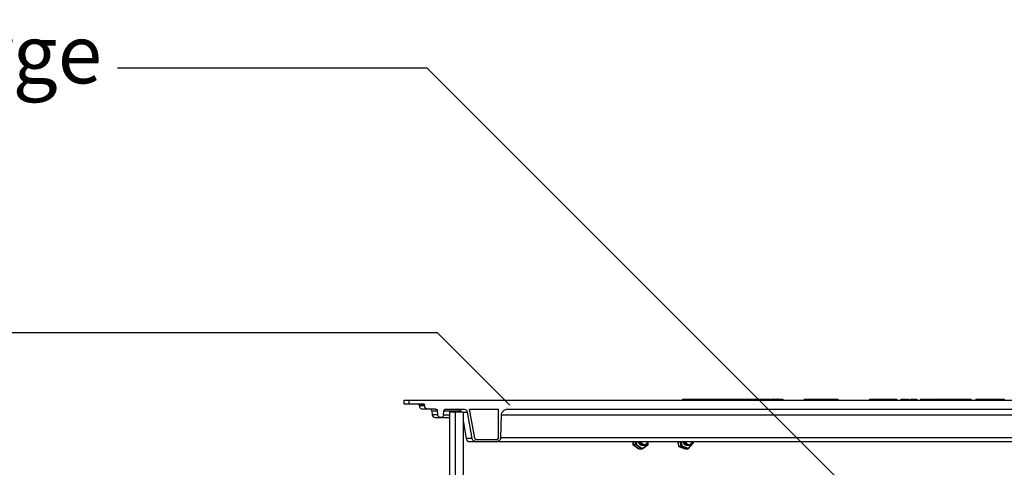
# Model space of a CAD drawing. Extents: x 0 to 16.4, y 0 to 10.4.
# Drawn here: x 2.1 to 3.5, y 4.4 to 5 of the extents above; entities that cross this region are included whole.
import ezdxf

# ---------------------------------------------------------------- set-up
doc = ezdxf.new("R2010")
doc.units = 0
doc.header["$MEASUREMENT"] = 0
for name, color, linetype in [('LID', 3, 'CONTINUOUS'), ('OSI-TEXT', 1, 'CONTINUOUS'), ('RISER', 2, 'CONTINUOUS')]:
    doc.layers.add(name, color=color, linetype=linetype)
doc.styles.add('TIMES', font='timesi.ttf')

msp = doc.modelspace()

# ---------------------------------------------------------------- linework, layer by layer
at = {"layer": 'LID'}
for p, q in [((2.6357, 4.5282), (2.6357, 4.523)), ((2.6357, 4.5282), (4.0107, 4.5282)), ((2.6357, 4.523), (2.6626, 4.523)), ((2.6429, 4.523), (2.6429, 4.5282)), ((2.6566, 4.5216), (2.6566, 4.5209)), ((2.6566, 4.5216), (2.6639, 4.5216)), ((2.6566, 4.5209), (2.6639, 4.5209)), ((2.6639, 4.5209), (2.6639, 4.5216)), ((3.0164, 4.5292), (3.0164, 4.5282)), ((3.0164, 4.5292), (3.0512, 4.5292)), ((3.0279, 4.5292), (3.0279, 4.5282)), ((3.0298, 4.5292), (3.0298, 4.5282)), ((3.0308, 4.5292), (3.0308, 4.5282)), ((3.0514, 4.5282), (3.0514, 4.5292)), ((3.0516, 4.5292), (3.0516, 4.5282)), ((3.0516, 4.5292), (3.0525, 4.5292)), ((3.0525, 4.5292), (3.0525, 4.5282)), ((3.0559, 4.5292), (3.0559, 4.5282)), ((3.056, 4.5292), (3.0668, 4.5292)), ((3.0571, 4.5292), (3.0571, 4.5282)), ((3.0591, 4.5292), (3.0591, 4.5282)), ((3.0601, 4.5292), (3.0601, 4.5282)), ((3.0618, 4.5292), (3.0618, 4.5282)), ((3.0628, 4.5292), (3.0628, 4.5282)), ((3.0646, 4.5292), (3.0646, 4.5282)), ((3.0657, 4.5292), (3.0657, 4.5282)), ((3.0663, 4.5292), (3.0663, 4.5282)), ((3.0668, 4.5292), (3.0668, 4.5282)), ((3.0675, 4.5292), (3.0675, 4.5282)), ((3.068, 4.5292), (3.068, 4.5282)), ((3.0699, 4.5292), (3.0699, 4.5282)), ((3.0708, 4.5292), (3.0708, 4.5282)), ((3.072, 4.5292), (3.072, 4.5282)), ((3.072, 4.5292), (3.0776, 4.5292)), ((3.0734, 4.5292), (3.0734, 4.5282)), ((3.0745, 4.5292), (3.0745, 4.5282)), ((3.0764, 4.5292), (3.0764, 4.5282)), ((3.0776, 4.5292), (3.0776, 4.5282)), ((3.0776, 4.5292), (3.0776, 4.5282)), ((3.0793, 4.5292), (3.0793, 4.5282)), ((3.0793, 4.5292), (3.0799, 4.5292)), ((3.0799, 4.5292), (3.0799, 4.5282)), ((3.0804, 4.5292), (3.0804, 4.5282)), ((3.0826, 4.5292), (3.0826, 4.5282)), ((3.0826, 4.5292), (3.0859, 4.5292)), ((3.0841, 4.5292), (3.0841, 4.5282)), ((3.0851, 4.5292), (3.0851, 4.5282)), ((3.0854, 4.5292), (3.0854, 4.5282)), ((3.0859, 4.5292), (3.0859, 4.5282)), ((3.0866, 4.5292), (3.0866, 4.5282)), ((3.0871, 4.5292), (3.0871, 4.5282)), ((3.089, 4.5292), (3.089, 4.5282)), ((3.09, 4.5292), (3.09, 4.5282)), ((3.0901, 4.5292), (3.0949, 4.5292)), ((3.0916, 4.5292), (3.0916, 4.5282)), ((3.0926, 4.5292), (3.0926, 4.5282)), ((3.0939, 4.5292), (3.0939, 4.5282)), ((3.0949, 4.5292), (3.0949, 4.5282)), ((3.0963, 4.5292), (3.0963, 4.5282)), ((3.0969, 4.5292), (3.0978, 4.5292)), ((3.0973, 4.5292), (3.0973, 4.5282)), ((3.0978, 4.5292), (3.0978, 4.5282)), ((3.1011, 4.5292), (3.1011, 4.5282)), ((3.1013, 4.5292), (3.1077, 4.5292)), ((3.1024, 4.5292), (3.1024, 4.5282)), ((3.1044, 4.5292), (3.1044, 4.5282)), ((3.1054, 4.5292), (3.1054, 4.5282)), ((3.1067, 4.5292), (3.1067, 4.5282)), ((3.1077, 4.5292), (3.1077, 4.5282)), ((3.1078, 4.5292), (3.1107, 4.5292)), ((3.1079, 4.5292), (3.1079, 4.5282)), ((3.1097, 4.5292), (3.1097, 4.5282)), ((3.1107, 4.5292), (3.1107, 4.5282)), ((3.1139, 4.5292), (3.1139, 4.5282)), ((3.1152, 4.5292), (3.1152, 4.5282)), ((3.1153, 4.5292), (3.1219, 4.5292)), ((3.1182, 4.5292), (3.1182, 4.5282)), ((3.1195, 4.5292), (3.1195, 4.5282)), ((3.1201, 4.5292), (3.1201, 4.5282)), ((3.121, 4.5292), (3.121, 4.5282)), ((3.1212, 4.5292), (3.1212, 4.5282)), ((3.1219, 4.5292), (3.1219, 4.5282)), ((3.1223, 4.5292), (3.1223, 4.5282)), ((3.1223, 4.5292), (3.1228, 4.5292)), ((3.1246, 4.5292), (3.1246, 4.5282)), ((3.1246, 4.5292), (3.127, 4.5292)), ((3.126, 4.5292), (3.126, 4.5282)), ((3.127, 4.5292), (3.127, 4.5282)), ((3.1317, 4.5292), (3.1352, 4.5292)), ((3.1318, 4.5292), (3.1318, 4.5282)), ((3.1342, 4.5292), (3.1342, 4.5282)), ((3.1352, 4.5292), (3.1352, 4.5282)), ((3.1361, 4.5292), (3.1361, 4.5282)), ((3.1361, 4.5292), (3.1391, 4.5292)), ((3.1366, 4.5292), (3.1366, 4.5282)), ((3.1375, 4.5292), (3.1375, 4.5282)), ((3.1386, 4.5292), (3.1386, 4.5282)), ((3.1391, 4.5292), (3.1391, 4.5282)), ((3.1398, 4.5292), (3.1398, 4.5282)), ((3.1406, 4.5292), (3.1406, 4.5282)), ((3.1409, 4.5292), (3.1409, 4.5282)), ((3.1461, 4.5292), (3.1461, 4.5282)), ((3.1462, 4.5292), (3.1534, 4.5292)), ((3.1482, 4.5292), (3.1482, 4.5282)), ((3.1494, 4.5292), (3.1494, 4.5282)), ((3.1523, 4.5292), (3.1523, 4.5282)), ((3.1534, 4.5292), (3.1534, 4.5282)), ((3.1828, 4.5294), (3.1828, 4.5282)), ((3.1828, 4.5294), (3.184, 4.5294)), ((3.1831, 4.5294), (3.1831, 4.5282)), ((3.1834, 4.5294), (3.1834, 4.5282)), ((3.1842, 4.5294), (3.1842, 4.5282)), ((3.1843, 4.5294), (3.1843, 4.5282)), ((3.1843, 4.5294), (3.1883, 4.5294)), ((3.1849, 4.5294), (3.1849, 4.5282)), ((3.1853, 4.5294), (3.1853, 4.5282)), ((3.1869, 4.5294), (3.1869, 4.5282)), ((3.1884, 4.5294), (3.1884, 4.5282)), ((3.1887, 4.5294), (3.1887, 4.5282)), ((3.1912, 4.5294), (3.1912, 4.5282)), ((3.1912, 4.5294), (3.2015, 4.5294)), ((3.192, 4.5294), (3.192, 4.5282)), ((3.1931, 4.5294), (3.1931, 4.5282)), ((3.1942, 4.5294), (3.1942, 4.5282)), ((3.1965, 4.5294), (3.1965, 4.5282)), ((3.1977, 4.5294), (3.1977, 4.5282)), ((3.2016, 4.5294), (3.2016, 4.5282)), ((3.2028, 4.5294), (3.2028, 4.5282)), ((3.2028, 4.5294), (3.2287, 4.5294)), ((3.2043, 4.5294), (3.2043, 4.5282)), ((3.214, 4.5294), (3.214, 4.5282)), ((3.2142, 4.5294), (3.2142, 4.5282)), ((3.2157, 4.5294), (3.2157, 4.5282)), ((3.2177, 4.5294), (3.2177, 4.5282)), ((3.2221, 4.5294), (3.2221, 4.5282)), ((3.223, 4.5294), (3.223, 4.5282)), ((3.2248, 4.5294), (3.2248, 4.5282)), ((3.2267, 4.5294), (3.2267, 4.5282)), ((3.2287, 4.5294), (3.2287, 4.5282)), ((3.272, 4.5294), (3.272, 4.5282)), ((3.272, 4.5294), (3.3053, 4.5294)), ((3.2758, 4.5294), (3.2758, 4.5282)), ((3.2784, 4.5294), (3.2784, 4.5282)), ((3.2814, 4.5294), (3.2814, 4.5282)), ((3.284, 4.5294), (3.284, 4.5282)), ((3.285, 4.5294), (3.285, 4.5282)), ((3.2923, 4.5294), (3.2923, 4.5282)), ((3.2935, 4.5294), (3.2935, 4.5282)), ((3.3009, 4.5294), (3.3009, 4.5282)), ((3.3022, 4.5294), (3.3022, 4.5282)), ((3.3049, 4.5294), (3.3049, 4.5282)), ((3.3053, 4.5294), (3.3053, 4.5282)), ((3.3093, 4.5282), (3.3093, 4.5294)), ((3.3146, 4.5294), (3.3146, 4.5282)), ((3.3146, 4.5294), (3.3217, 4.5294)), ((3.315, 4.5294), (3.315, 4.5282)), ((3.3217, 4.5294), (3.3217, 4.5282)), ((3.3229, 4.5294), (3.3229, 4.5282)), ((3.3229, 4.5294), (3.3257, 4.5294)), ((3.3256, 4.5294), (3.3256, 4.5282)), ((3.3257, 4.5294), (3.3257, 4.5282)), ((3.3279, 4.5294), (3.3279, 4.5282)), ((3.3279, 4.5294), (3.3312, 4.5294)), ((3.3312, 4.5294), (3.3312, 4.5282)), ((3.3369, 4.5294), (3.3369, 4.5282)), ((3.3417, 4.5294), (3.3417, 4.5282)), ((3.3417, 4.5294), (3.358, 4.5294)), ((3.3444, 4.5294), (3.3444, 4.5282)), ((3.3452, 4.5294), (3.3452, 4.5282)), ((3.3483, 4.5294), (3.3483, 4.5282)), ((3.3507, 4.5294), (3.3507, 4.5282)), ((3.3519, 4.5294), (3.3519, 4.5282)), ((3.3553, 4.5294), (3.3553, 4.5282)), ((3.3553, 4.5294), (3.3553, 4.5282)), ((3.358, 4.5294), (3.358, 4.5282)), ((3.359, 4.5294), (3.359, 4.5282)), ((3.3621, 4.5294), (3.3621, 4.5282)), ((3.3674, 4.5294), (3.3674, 4.5282)), ((3.3676, 4.5282), (3.3676, 4.5294)), ((3.3676, 4.5294), (3.3688, 4.5294)), ((3.3688, 4.5294), (3.3688, 4.5282)), ((3.3689, 4.5294), (3.3689, 4.5282)), ((3.3689, 4.5294), (3.4015, 4.5294)), ((3.3715, 4.5294), (3.3715, 4.5282)), ((3.3747, 4.5294), (3.3747, 4.5282)), ((3.3814, 4.5294), (3.3814, 4.5282)), ((3.3823, 4.5294), (3.3823, 4.5282)), ((3.3825, 4.5294), (3.3825, 4.5282)), ((3.3843, 4.5294), (3.3843, 4.5282)), ((3.3876, 4.5294), (3.3876, 4.5282)), ((3.3897, 4.5294), (3.3897, 4.5282)), ((3.3916, 4.5294), (3.3916, 4.5282)), ((3.3979, 4.5294), (3.3979, 4.5282)), ((3.3989, 4.5294), (3.3989, 4.5282)), ((3.4015, 4.5294), (3.4015, 4.5282)), ((3.4092, 4.5294), (3.4092, 4.5282)), ((3.4108, 4.5282), (3.4108, 4.5294)), ((3.4172, 4.5294), (3.4172, 4.5282)), ((3.4172, 4.5294), (3.4224, 4.5294)), ((3.4224, 4.5294), (3.4224, 4.5282)), ((3.4236, 4.5294), (3.4236, 4.5282)), ((3.429, 4.5294), (3.429, 4.5282)), ((3.429, 4.5294), (3.4561, 4.5294)), ((3.4315, 4.5294), (3.4315, 4.5282)), ((3.4328, 4.5294), (3.4328, 4.5282)), ((3.4373, 4.5294), (3.4373, 4.5282)), ((3.4384, 4.5294), (3.4384, 4.5282)), ((3.4425, 4.5294), (3.4425, 4.5282)), ((3.4433, 4.5294), (3.4433, 4.5282)), ((3.4444, 4.5294), (3.4444, 4.5282)), ((3.4459, 4.5294), (3.4459, 4.5282)), ((3.4474, 4.5294), (3.4474, 4.5282)), ((3.4484, 4.5294), (3.4484, 4.5282)), ((3.4515, 4.5294), (3.4515, 4.5282)), ((3.4516, 4.5294), (3.4516, 4.5282)), ((3.4536, 4.5294), (3.4536, 4.5282)), ((3.4561, 4.5294), (3.4561, 4.5282)), ((2.6791, 4.5157), (2.6618, 4.5157)), ((2.6741, 4.5133), (2.6746, 4.5078)), ((2.6741, 4.5133), (2.6817, 4.5133)), ((2.6822, 4.5078), (2.6746, 4.5078)), ((2.6822, 4.5078), (2.6817, 4.5133)), ((2.69, 4.5078), (2.6982, 4.5078)), ((2.6901, 4.5078), (2.6906, 4.5133)), ((2.6905, 4.5133), (2.7138, 4.5133)), ((2.6932, 4.5157), (2.7175, 4.5157)), ((2.7167, 4.5114), (2.7227, 4.5114)), ((2.7291, 4.4757), (2.7227, 4.5114)), ((2.7256, 4.5157), (2.765, 4.5157)), ((2.7327, 4.4762), (2.7256, 4.5157)), ((2.765, 4.4766), (2.765, 4.5157)), ((2.7681, 4.4764), (2.7692, 4.5081)), ((2.7692, 4.5081), (3.8772, 4.5081)), ((2.7772, 4.5157), (3.8693, 4.5157)), ((2.6785, 4.5042), (2.6982, 4.5042)), ((2.7167, 4.4997), (2.7209, 4.4757)), ((2.7291, 4.4757), (2.7209, 4.4757)), ((2.726, 4.4714), (3.9204, 4.4714)), ((2.7623, 4.474), (2.7353, 4.474)), ((3.8784, 4.4764), (2.768, 4.4764)), ((2.9487, 4.4714), (2.9487, 4.4675)), ((2.9487, 4.4675), (2.9535, 4.4675)), ((2.9489, 4.4714), (2.9489, 4.4675)), ((2.9491, 4.4669), (2.957, 4.4614)), ((2.9527, 4.4668), (2.9492, 4.4668)), ((2.9492, 4.4668), (2.9571, 4.4614)), ((2.9524, 4.4675), (2.9524, 4.4714)), ((2.9606, 4.4614), (2.9527, 4.4668)), ((2.9535, 4.4714), (2.9535, 4.4675)), ((2.9535, 4.4675), (2.9614, 4.4621)), ((2.9614, 4.4621), (2.9693, 4.4675)), ((2.9614, 4.4614), (2.9693, 4.4669)), ((2.9614, 4.4665), (2.9615, 4.4665)), ((2.9622, 4.4665), (2.9623, 4.4665)), ((2.963, 4.4665), (2.9631, 4.4665)), ((2.9638, 4.4665), (2.9639, 4.4665)), ((2.9642, 4.4673), (2.9643, 4.4673)), ((2.9693, 4.4675), (2.9693, 4.4714)), ((2.9697, 4.4675), (2.9693, 4.4675)), ((2.9697, 4.4675), (2.9697, 4.4714)), ((3.0098, 4.4714), (3.0109, 4.4654)), ((3.0099, 4.4714), (3.0111, 4.4654)), ((3.0146, 4.4654), (3.0134, 4.4714)), ((3.0146, 4.4714), (3.0157, 4.4656)), ((3.0224, 4.4665), (3.0224, 4.4665)), ((3.0231, 4.4665), (3.0232, 4.4665)), ((3.0239, 4.4665), (3.024, 4.4665)), ((3.0244, 4.4624), (3.031, 4.4698)), ((3.0245, 4.4618), (3.0312, 4.4692)), ((3.0247, 4.4665), (3.0248, 4.4665)), ((3.0251, 4.4673), (3.0252, 4.4673)), ((3.0292, 4.4699), (3.0298, 4.4714)), ((3.031, 4.4698), (3.0307, 4.4714)), ((3.0314, 4.4699), (3.0311, 4.4714)), ((2.9571, 4.4614), (2.9606, 4.4614)), ((2.9575, 4.4613), (2.9609, 4.4613)), ((3.0111, 4.4654), (3.0146, 4.4654)), ((3.0115, 4.4648), (3.0202, 4.4616)), ((3.015, 4.4648), (3.0115, 4.4648)), ((3.0115, 4.4648), (3.0115, 4.4648)), ((3.0237, 4.4616), (3.015, 4.4648)), ((3.0157, 4.4656), (3.0244, 4.4624)), ((3.0201, 4.4616), (3.0202, 4.4616)), ((3.0202, 4.4616), (3.0239, 4.4616))]:
    msp.add_line(p, q, dxfattribs=at)
at = {"layer": 'LID', "flags": 128}
for points in [[(2.9491, 4.4669), (2.9491, 4.4668), (2.9492, 4.4668)], [(2.957, 4.4614), (2.957, 4.4614), (2.9571, 4.4614)]]:
    msp.add_lwpolyline(points, dxfattribs=at)
at = {"layer": 'LID'}
for centre, radius, start, end in [((2.6552, 4.5216), 0.00133, 0, 90), ((2.6618, 4.5209), 0.00521, 180, 270), ((2.6715, 4.5131), 0.0026, 5, 90), ((2.6785, 4.5082), 0.00392, 185, 270), ((2.7095, 4.5105), 0.00521, 17.8139, 90), ((2.726, 4.4766), 0.00521, 190, 270), ((2.9496, 4.4675), 0.000833, 180, 235.3692), ((2.9498, 4.4675), 0.000873, 178.4458, 233.0817), ((2.9533, 4.4675), 0.000873, 178.4458, 233.0817), ((2.9524, 4.468), 0.00118, 284.5549, 339.1522), ((2.9688, 4.4675), 0.000833, 304.6308, 0), ((2.9688, 4.4672), 0.000595, 326.1499, 36.5635), ((3.031, 4.4703), 0.00057, 273.1837, 313.5754), ((3.0307, 4.4694), 0.000515, 341.8156, 50.531), ((3.0306, 4.4698), 0.000833, 317.9816, 10.8012), ((2.9575, 4.4621), 0.000833, 235.3692, 270), ((2.9575, 4.4619), 0.000612, 234.8369, 269.6186), ((2.9603, 4.4625), 0.00118, 284.5549, 339.1522), ((2.961, 4.4619), 0.000612, 234.8369, 269.6186), ((2.9609, 4.4621), 0.000833, 270, 304.6308), ((2.9609, 4.4618), 0.000595, 326.1499, 36.5635), ((3.0117, 4.4656), 0.000833, 190.8012, 249.745), ((3.011, 4.4656), 0.000165, 232.5576, 283.7438), ((3.0118, 4.4655), 0.000791, 188.5564, 247.0392), ((3.0143, 4.4707), 0.00526, 272.9765, 285.5555), ((3.0153, 4.4655), 0.000791, 188.5564, 247.0392), ((3.0147, 4.4657), 0.000961, 287.6027, 352.8631), ((3.0204, 4.4624), 0.000833, 249.745, 270), ((3.0204, 4.4621), 0.000591, 249.6059, 269.9509), ((3.0234, 4.4625), 0.000961, 287.6027, 352.8631), ((3.0239, 4.4621), 0.000591, 249.6059, 269.9509), ((3.0239, 4.4624), 0.000833, 270, 317.9816), ((3.0241, 4.462), 0.000515, 341.8156, 50.531)]:
    msp.add_arc(centre, radius, start, end, dxfattribs=at)
for points, knots in [([(2.6626, 4.523), (2.6626, 4.523), (2.6628, 4.523), (2.6631, 4.5229), (2.6635, 4.5226), (2.6638, 4.5223), (2.6639, 4.5219), (2.6639, 4.5217), (2.6639, 4.5216)], [0, 0, 0, 0, 0.035794, 0.253902, 0.4718, 0.688047, 0.901947, 1, 1, 1, 1]), ([(2.6692, 4.5157), (2.6691, 4.5157), (2.6684, 4.5157), (2.6671, 4.516), (2.6656, 4.517), (2.6645, 4.5184), (2.664, 4.5198), (2.664, 4.5206), (2.6639, 4.5209)], [0, 0, 0, 0, 0.0357366, 0.2539424, 0.4718876, 0.6881295, 0.9020038, 1, 1, 1, 1]), ([(3.0514, 4.5292), (3.0514, 4.5292), (3.0513, 4.5292), (3.0515, 4.5292), (3.0516, 4.5292)], [0, 0, 0, 0, 0.208784, 1, 1, 1, 1]), ([(3.0525, 4.5292), (3.0528, 4.5292), (3.0533, 4.5292), (3.0542, 4.5292), (3.0551, 4.5292), (3.0556, 4.5292), (3.0559, 4.5292)], [0, 0, 0, 0, 0.297501, 0.558144, 0.766233, 1, 1, 1, 1]), ([(3.0559, 4.5292), (3.0561, 4.5292), (3.0566, 4.5292), (3.057, 4.5292), (3.0571, 4.5292), (3.0571, 4.5292), (3.0571, 4.5292)], [0, 0, 0, 0, 0.347136, 0.65606, 0.952116, 1, 1, 1, 1]), ([(3.0668, 4.5292), (3.0669, 4.5292), (3.0672, 4.5292), (3.0674, 4.5292), (3.0675, 4.5292)], [0, 0, 0, 0, 0.562606, 1, 1, 1, 1]), ([(3.0675, 4.5292), (3.0676, 4.5292), (3.0678, 4.5292), (3.0679, 4.5292), (3.068, 4.5292), (3.068, 4.5292)], [0, 0, 0, 0, 0.472747, 0.883564, 1, 1, 1, 1]), ([(3.0679, 4.5292), (3.0681, 4.5292), (3.0685, 4.5292), (3.0692, 4.5292), (3.0696, 4.5292), (3.0699, 4.5292)], [0, 0, 0, 0, 0.276384, 0.561711, 1, 1, 1, 1]), ([(3.0699, 4.5292), (3.0701, 4.5292), (3.0705, 4.5292), (3.0708, 4.5292), (3.0708, 4.5292), (3.0708, 4.5292)], [0, 0, 0, 0, 0.421566, 0.812909, 1, 1, 1, 1]), ([(3.0711, 4.5292), (3.0712, 4.5292), (3.0716, 4.5292), (3.0718, 4.5292), (3.072, 4.5292)], [0, 0, 0, 0, 0.405539, 1, 1, 1, 1]), ([(3.0776, 4.5292), (3.0779, 4.5292), (3.0784, 4.5292), (3.079, 4.5292), (3.0793, 4.5292), (3.0794, 4.5292), (3.0794, 4.5292), (3.0794, 4.5292)], [0, 0, 0, 0, 0.266017, 0.615147, 0.801455, 0.994761, 1, 1, 1, 1]), ([(3.0799, 4.5292), (3.08, 4.5292), (3.0802, 4.5292), (3.0803, 4.5292), (3.0804, 4.5292)], [0, 0, 0, 0, 0.562209, 1, 1, 1, 1]), ([(3.0804, 4.5292), (3.0806, 4.5292), (3.081, 4.5292), (3.0817, 4.5292), (3.0822, 4.5292), (3.0825, 4.5292), (3.0826, 4.5292)], [0, 0, 0, 0, 0.248398, 0.501176, 0.7287, 1, 1, 1, 1]), ([(3.0859, 4.5292), (3.086, 4.5292), (3.0863, 4.5292), (3.0865, 4.5292), (3.0866, 4.5292)], [0, 0, 0, 0, 0.5626058, 1, 1, 1, 1]), ([(3.0866, 4.5292), (3.0867, 4.5292), (3.0869, 4.5292), (3.0871, 4.5292), (3.0871, 4.5292), (3.0871, 4.5292)], [0, 0, 0, 0, 0.472747, 0.883564, 1, 1, 1, 1]), ([(3.087, 4.5292), (3.0872, 4.5292), (3.0876, 4.5292), (3.0883, 4.5292), (3.0888, 4.5292), (3.089, 4.5292)], [0, 0, 0, 0, 0.276384, 0.561711, 1, 1, 1, 1]), ([(3.089, 4.5292), (3.0892, 4.5292), (3.0896, 4.5292), (3.09, 4.5292), (3.09, 4.5292), (3.09, 4.5292)], [0, 0, 0, 0, 0.421566, 0.812909, 1, 1, 1, 1]), ([(3.0949, 4.5292), (3.0949, 4.5292), (3.0951, 4.5292), (3.0956, 4.5292), (3.096, 4.5292), (3.0963, 4.5292)], [0, 0, 0, 0, 0.077887, 0.442327, 1, 1, 1, 1]), ([(3.0963, 4.5292), (3.0965, 4.5292), (3.0968, 4.5292), (3.0972, 4.5292), (3.0973, 4.5292), (3.0973, 4.5292), (3.0973, 4.5292)], [0, 0, 0, 0, 0.368387, 0.674199, 0.95431, 1, 1, 1, 1]), ([(3.0978, 4.5292), (3.0981, 4.5292), (3.0986, 4.5292), (3.0995, 4.5292), (3.1004, 4.5292), (3.1009, 4.5292), (3.1011, 4.5292)], [0, 0, 0, 0, 0.297549, 0.558223, 0.766295, 1, 1, 1, 1]), ([(3.1011, 4.5292), (3.1014, 4.5292), (3.1018, 4.5292), (3.1022, 4.5292), (3.1024, 4.5292), (3.1024, 4.5292), (3.1024, 4.5292)], [0, 0, 0, 0, 0.3471, 0.656004, 0.952042, 1, 1, 1, 1]), ([(3.1108, 4.5292), (3.1111, 4.5292), (3.1116, 4.5292), (3.1125, 4.5292), (3.1133, 4.5292), (3.1137, 4.5292), (3.1139, 4.5292)], [0, 0, 0, 0, 0.286243, 0.555654, 0.772085, 1, 1, 1, 1]), ([(3.1139, 4.5292), (3.1142, 4.5292), (3.1146, 4.5292), (3.115, 4.5292), (3.1152, 4.5292), (3.1152, 4.5292), (3.1152, 4.5292)], [0, 0, 0, 0, 0.345793, 0.654349, 0.951198, 1, 1, 1, 1]), ([(3.1219, 4.5292), (3.1219, 4.5292), (3.1221, 4.5292), (3.1222, 4.5292), (3.1223, 4.5292)], [0, 0, 0, 0, 0.562209, 1, 1, 1, 1]), ([(3.1223, 4.5292), (3.1225, 4.5292), (3.1229, 4.5292), (3.1236, 4.5292), (3.1242, 4.5292), (3.1244, 4.5292), (3.1246, 4.5292)], [0, 0, 0, 0, 0.24844, 0.501217, 0.728724, 1, 1, 1, 1]), ([(3.127, 4.5292), (3.1271, 4.5292), (3.1275, 4.5292), (3.1283, 4.5292), (3.1294, 4.5292), (3.1305, 4.5292), (3.1314, 4.5292), (3.1318, 4.5292), (3.1317, 4.5292), (3.1317, 4.5292)], [0, 0, 0, 0, 0.070861, 0.23609, 0.400231, 0.585946, 0.771668, 0.935822, 1, 1, 1, 1]), ([(3.1391, 4.5292), (3.1392, 4.5292), (3.1395, 4.5292), (3.1397, 4.5292), (3.1398, 4.5292)], [0, 0, 0, 0, 0.560478, 1, 1, 1, 1]), ([(3.1398, 4.5292), (3.1399, 4.5292), (3.1402, 4.5292), (3.1404, 4.5292), (3.1406, 4.5292), (3.1407, 4.5292), (3.1406, 4.5292), (3.1406, 4.5292)], [0, 0, 0, 0, 0.3222525, 0.5772382, 0.7847123, 0.9697661, 1, 1, 1, 1]), ([(3.1409, 4.5292), (3.1411, 4.5292), (3.1416, 4.5292), (3.1426, 4.5292), (3.1437, 4.5292), (3.1448, 4.5292), (3.1457, 4.5292), (3.1461, 4.5292), (3.1461, 4.5292), (3.146, 4.5292)], [0, 0, 0, 0, 0.164715, 0.313262, 0.460832, 0.627797, 0.794762, 0.942332, 1, 1, 1, 1]), ([(3.1887, 4.5294), (3.1889, 4.5294), (3.1893, 4.5294), (3.1902, 4.5294), (3.1909, 4.5294), (3.191, 4.5294)], [0, 0, 0, 0, 0.432581, 0.863578, 1, 1, 1, 1]), ([(3.2016, 4.5294), (3.2016, 4.5294), (3.2017, 4.5294), (3.2021, 4.5294), (3.2026, 4.5294), (3.2028, 4.5294)], [0, 0, 0, 0, 0.263879, 0.631781, 1, 1, 1, 1]), ([(3.3053, 4.5294), (3.3057, 4.5294), (3.3065, 4.5294), (3.3077, 4.5294), (3.3088, 4.5294), (3.3093, 4.5294), (3.3092, 4.5294), (3.3092, 4.5294)], [0, 0, 0, 0, 0.223422, 0.446482, 0.668234, 0.929114, 1, 1, 1, 1]), ([(3.3312, 4.5294), (3.3317, 4.5294), (3.3328, 4.5294), (3.3345, 4.5294), (3.3358, 4.5294), (3.3367, 4.5294), (3.3368, 4.5294), (3.3369, 4.5294)], [0, 0, 0, 0, 0.187282, 0.373302, 0.559404, 0.779482, 1, 1, 1, 1]), ([(3.3591, 4.5294), (3.3591, 4.5294), (3.3591, 4.5294), (3.3599, 4.5294), (3.361, 4.5294), (3.3618, 4.5294), (3.3621, 4.5294)], [0, 0, 0, 0, 0.250793, 0.541196, 0.770388, 1, 1, 1, 1]), ([(3.3621, 4.5294), (3.3627, 4.5294), (3.3639, 4.5294), (3.3655, 4.5294), (3.3668, 4.5294), (3.3672, 4.5294), (3.3674, 4.5294)], [0, 0, 0, 0, 0.280703, 0.560116, 0.779972, 1, 1, 1, 1]), ([(3.4015, 4.5294), (3.4019, 4.5294), (3.4028, 4.5294), (3.4045, 4.5294), (3.4063, 4.5294), (3.4079, 4.5294), (3.4088, 4.5294), (3.4092, 4.5294)], [0, 0, 0, 0, 0.1872791, 0.3733142, 0.559442, 0.7795173, 1, 1, 1, 1]), ([(3.4092, 4.5294), (3.4095, 4.5294), (3.4102, 4.5294), (3.4108, 4.5294), (3.4107, 4.5294), (3.4107, 4.5294)], [0, 0, 0, 0, 0.411263, 0.821328, 1, 1, 1, 1]), ([(3.4224, 4.5294), (3.4224, 4.5294), (3.4223, 4.5294), (3.4226, 4.5294), (3.4232, 4.5294), (3.4236, 4.5294)], [0, 0, 0, 0, 0.058337, 0.425046, 1, 1, 1, 1]), ([(3.4236, 4.5294), (3.4239, 4.5294), (3.4246, 4.5294), (3.4257, 4.5294), (3.427, 4.5294), (3.4281, 4.5294), (3.4287, 4.5294), (3.429, 4.5294)], [0, 0, 0, 0, 0.1869605, 0.3735654, 0.5599343, 0.7790289, 1, 1, 1, 1]), ([(2.6791, 4.5157), (2.6793, 4.5157), (2.6797, 4.5156), (2.6805, 4.5154), (2.6811, 4.5148), (2.6816, 4.5141), (2.6817, 4.5135), (2.6817, 4.5133)], [0, 0, 0, 0, 0.132505, 0.363624, 0.593804, 0.821696, 1, 1, 1, 1]), ([(2.6901, 4.5078), (2.69, 4.5074), (2.6899, 4.5066), (2.6892, 4.5056), (2.6882, 4.5047), (2.6869, 4.5042), (2.6855, 4.5042), (2.6842, 4.5046), (2.6832, 4.5055), (2.6824, 4.5066), (2.6823, 4.5074), (2.6822, 4.5078)], [0, 0, 0, 0, 0.0964294, 0.2084496, 0.3211312, 0.4351182, 0.5502687, 0.6659278, 0.7812029, 0.8953727, 1, 1, 1, 1]), ([(2.6906, 4.5133), (2.6906, 4.5136), (2.6907, 4.5141), (2.6912, 4.5148), (2.6919, 4.5154), (2.6926, 4.5156), (2.693, 4.5157), (2.6932, 4.5157)], [0, 0, 0, 0, 0.1934767, 0.4173679, 0.6425789, 0.8704122, 1, 1, 1, 1]), ([(2.7175, 4.5157), (2.7179, 4.5157), (2.719, 4.5156), (2.7205, 4.5149), (2.7218, 4.5137), (2.7225, 4.5124), (2.7227, 4.5116), (2.7227, 4.5114)], [0, 0, 0, 0, 0.175281, 0.421233, 0.6658, 0.907473, 1, 1, 1, 1]), ([(2.7692, 4.5081), (2.7693, 4.5089), (2.7695, 4.5105), (2.7707, 4.5127), (2.7727, 4.5145), (2.7749, 4.5155), (2.7765, 4.5156), (2.7772, 4.5157)], [0, 0, 0, 0, 0.184187, 0.399261, 0.615763, 0.835455, 1, 1, 1, 1]), ([(2.7343, 4.4714), (2.7338, 4.4714), (2.7328, 4.4715), (2.7313, 4.4722), (2.73, 4.4734), (2.7293, 4.4747), (2.7291, 4.4755), (2.7291, 4.4757)], [0, 0, 0, 0, 0.175154, 0.421373, 0.666041, 0.907666, 1, 1, 1, 1]), ([(2.7353, 4.474), (2.7351, 4.474), (2.7345, 4.4741), (2.7338, 4.4744), (2.7331, 4.475), (2.7328, 4.4757), (2.7327, 4.4761), (2.7327, 4.4762)], [0, 0, 0, 0, 0.1750831, 0.4213164, 0.666016, 0.9076571, 1, 1, 1, 1]), ([(2.765, 4.4766), (2.7649, 4.4764), (2.7649, 4.4758), (2.7645, 4.4751), (2.7639, 4.4745), (2.7631, 4.4741), (2.7626, 4.474), (2.7623, 4.474)], [0, 0, 0, 0, 0.178938, 0.389258, 0.60083, 0.815394, 1, 1, 1, 1]), ([(2.7681, 4.4764), (2.768, 4.4759), (2.7679, 4.4749), (2.7671, 4.4734), (2.7658, 4.4722), (2.7643, 4.4715), (2.7633, 4.4714), (2.7628, 4.4714)], [0, 0, 0, 0, 0.184246, 0.399398, 0.615995, 0.835762, 1, 1, 1, 1]), ([(2.9561, 4.4714), (2.9561, 4.4711), (2.9563, 4.47), (2.9573, 4.4684), (2.9591, 4.467), (2.9606, 4.4664), (2.9614, 4.4665), (2.9614, 4.4665)], [0, 0, 0, 0, 0.097995, 0.395244, 0.692493, 0.989743, 1, 1, 1, 1]), ([(2.9562, 4.4714), (2.9562, 4.4711), (2.9564, 4.47), (2.9574, 4.4684), (2.9592, 4.467), (2.9608, 4.4664), (2.9617, 4.4666), (2.9618, 4.4666)], [0, 0, 0, 0, 0.093923, 0.378819, 0.663714, 0.94861, 1, 1, 1, 1]), ([(2.9569, 4.4714), (2.9569, 4.4711), (2.9571, 4.47), (2.9582, 4.4684), (2.9599, 4.467), (2.9614, 4.4664), (2.9622, 4.4665), (2.9622, 4.4665)], [0, 0, 0, 0, 0.0979951, 0.3952443, 0.6924934, 0.9897425, 1, 1, 1, 1]), ([(2.957, 4.4714), (2.957, 4.4711), (2.9572, 4.47), (2.9583, 4.4684), (2.96, 4.467), (2.9616, 4.4664), (2.9625, 4.4666), (2.9626, 4.4666)], [0, 0, 0, 0, 0.093923, 0.378819, 0.663714, 0.94861, 1, 1, 1, 1]), ([(2.9577, 4.4714), (2.9577, 4.4711), (2.9579, 4.47), (2.959, 4.4684), (2.9608, 4.467), (2.9623, 4.4664), (2.963, 4.4665), (2.963, 4.4665)], [0, 0, 0, 0, 0.097995, 0.395244, 0.692493, 0.989743, 1, 1, 1, 1]), ([(2.9578, 4.4714), (2.9578, 4.4711), (2.958, 4.47), (2.9591, 4.4684), (2.9609, 4.467), (2.9625, 4.4664), (2.9633, 4.4666), (2.9634, 4.4666)], [0, 0, 0, 0, 0.093923, 0.378819, 0.663714, 0.94861, 1, 1, 1, 1]), ([(2.9585, 4.4714), (2.9586, 4.4711), (2.9587, 4.47), (2.9598, 4.4684), (2.9616, 4.467), (2.9631, 4.4664), (2.9638, 4.4665), (2.9638, 4.4665)], [0, 0, 0, 0, 0.097995, 0.395244, 0.692493, 0.989743, 1, 1, 1, 1]), ([(2.9586, 4.4714), (2.9587, 4.4711), (2.9588, 4.47), (2.9599, 4.4684), (2.9617, 4.4669), (2.9639, 4.4664), (2.966, 4.4668), (2.9679, 4.4682), (2.969, 4.4699), (2.9692, 4.4711), (2.9692, 4.4714)], [0, 0, 0, 0, 0.049004, 0.197647, 0.346289, 0.494932, 0.643575, 0.792218, 0.940861, 1, 1, 1, 1]), ([(2.9596, 4.4714), (2.9596, 4.4712), (2.9597, 4.4703), (2.9606, 4.4689), (2.9622, 4.4677), (2.9635, 4.4672), (2.9642, 4.4673), (2.9642, 4.4673)], [0, 0, 0, 0, 0.073048, 0.378365, 0.683683, 0.989, 1, 1, 1, 1]), ([(2.9596, 4.4714), (2.9596, 4.4714), (2.9597, 4.4708), (2.96, 4.4703), (2.9603, 4.4699)], [0, 0, 0, 0, 0.010429, 1, 1, 1, 1]), ([(2.9603, 4.4699), (2.9605, 4.4697), (2.9609, 4.4689), (2.9619, 4.468), (2.9634, 4.4673), (2.965, 4.4673), (2.9662, 4.4678), (2.9668, 4.4682), (2.9669, 4.4683)], [0, 0, 0, 0, 0.084326, 0.298975, 0.513625, 0.728274, 0.942923, 1, 1, 1, 1]), ([(2.9669, 4.4683), (2.9673, 4.4687), (2.9682, 4.4694), (2.9689, 4.4706), (2.969, 4.4713), (2.969, 4.4714)], [0, 0, 0, 0, 0.46407, 0.928077, 1, 1, 1, 1]), ([(3.0171, 4.4714), (3.0171, 4.4711), (3.0173, 4.47), (3.0184, 4.4683), (3.0202, 4.4669), (3.0218, 4.4664), (3.0226, 4.4666), (3.0228, 4.4666)], [0, 0, 0, 0, 0.105216, 0.387852, 0.670488, 0.953124, 1, 1, 1, 1]), ([(3.0178, 4.4714), (3.0178, 4.4711), (3.018, 4.47), (3.0191, 4.4683), (3.0209, 4.4668), (3.0224, 4.4666), (3.0231, 4.4665)], [0, 0, 0, 0, 0.110674, 0.407971, 0.705268, 1, 1, 1, 1]), ([(3.0179, 4.4714), (3.0179, 4.4711), (3.0181, 4.47), (3.0192, 4.4683), (3.021, 4.4669), (3.0226, 4.4664), (3.0235, 4.4666), (3.0236, 4.4666)], [0, 0, 0, 0, 0.1052163, 0.3878523, 0.6704883, 0.9531243, 1, 1, 1, 1]), ([(3.0186, 4.4714), (3.0187, 4.4711), (3.0188, 4.47), (3.0199, 4.4683), (3.0217, 4.4668), (3.0232, 4.4666), (3.0239, 4.4665)], [0, 0, 0, 0, 0.110674, 0.407971, 0.705268, 1, 1, 1, 1]), ([(3.0187, 4.4714), (3.0188, 4.4711), (3.0189, 4.47), (3.02, 4.4683), (3.0218, 4.4669), (3.0235, 4.4664), (3.0243, 4.4666), (3.0244, 4.4666)], [0, 0, 0, 0, 0.105216, 0.387852, 0.670488, 0.953124, 1, 1, 1, 1]), ([(3.0194, 4.4714), (3.0195, 4.4711), (3.0196, 4.47), (3.0208, 4.4683), (3.0226, 4.4668), (3.024, 4.4666), (3.0247, 4.4665)], [0, 0, 0, 0, 0.110674, 0.407971, 0.705268, 1, 1, 1, 1]), ([(3.0195, 4.4714), (3.0196, 4.4711), (3.0197, 4.47), (3.0209, 4.4683), (3.0227, 4.4669), (3.0249, 4.4664), (3.027, 4.4669), (3.0288, 4.4683), (3.0299, 4.47), (3.0301, 4.4711), (3.0301, 4.4714)], [0, 0, 0, 0, 0.055336, 0.20398, 0.352624, 0.501268, 0.649913, 0.798557, 0.947201, 1, 1, 1, 1]), ([(3.0205, 4.4714), (3.0205, 4.4712), (3.0206, 4.4703), (3.0216, 4.4689), (3.0232, 4.4676), (3.0245, 4.4674), (3.0251, 4.4673)], [0, 0, 0, 0, 0.085984, 0.391384, 0.696784, 1, 1, 1, 1]), ([(3.0205, 4.4714), (3.0205, 4.4713), (3.0207, 4.4705), (3.0214, 4.4693), (3.0223, 4.4686), (3.0227, 4.4682)], [0, 0, 0, 0, 0.111605, 0.582028, 1, 1, 1, 1]), ([(3.0227, 4.4682), (3.0228, 4.4681), (3.0235, 4.4677), (3.0247, 4.4673), (3.0263, 4.4674), (3.0278, 4.4681), (3.0287, 4.4691), (3.0291, 4.4698), (3.0292, 4.4699)], [0, 0, 0, 0, 0.084326, 0.298975, 0.513625, 0.728274, 0.942923, 1, 1, 1, 1])]:
    msp.add_open_spline(points, degree=3, knots=knots, dxfattribs=at)
at = {"layer": 'OSI-TEXT'}
for points in [[(2.6677, 4.9815), (2.2447, 4.9815)], [(3.3285, 4.3207), (2.6677, 4.9815)], [(2.6816, 4.6199), (2.0199, 4.6199)], [(2.7804, 4.5211), (2.6816, 4.6199)]]:
    msp.add_lwpolyline(points, dxfattribs=at)
at = {"layer": 'RISER'}
for p, q in [((2.6982, 4.5121), (2.6982, 4.0429)), ((2.6982, 4.5121), (2.7167, 4.5121)), ((2.7061, 4.5121), (2.7061, 4.0121)), ((2.7167, 4.5121), (2.7167, 4.0121))]:
    msp.add_line(p, q, dxfattribs=at)

# ---------------------------------------------------------------- texts
at = {"layer": 'OSI-TEXT', "insert": (1.2678, 5.0407), "char_height": 0.08, "attachment_point": 1, "style": 'TIMES'}
msp.add_mtext('Hanging Discharge\\PAssembly', dxfattribs=at)

doc.saveas('drawing.dxf')
